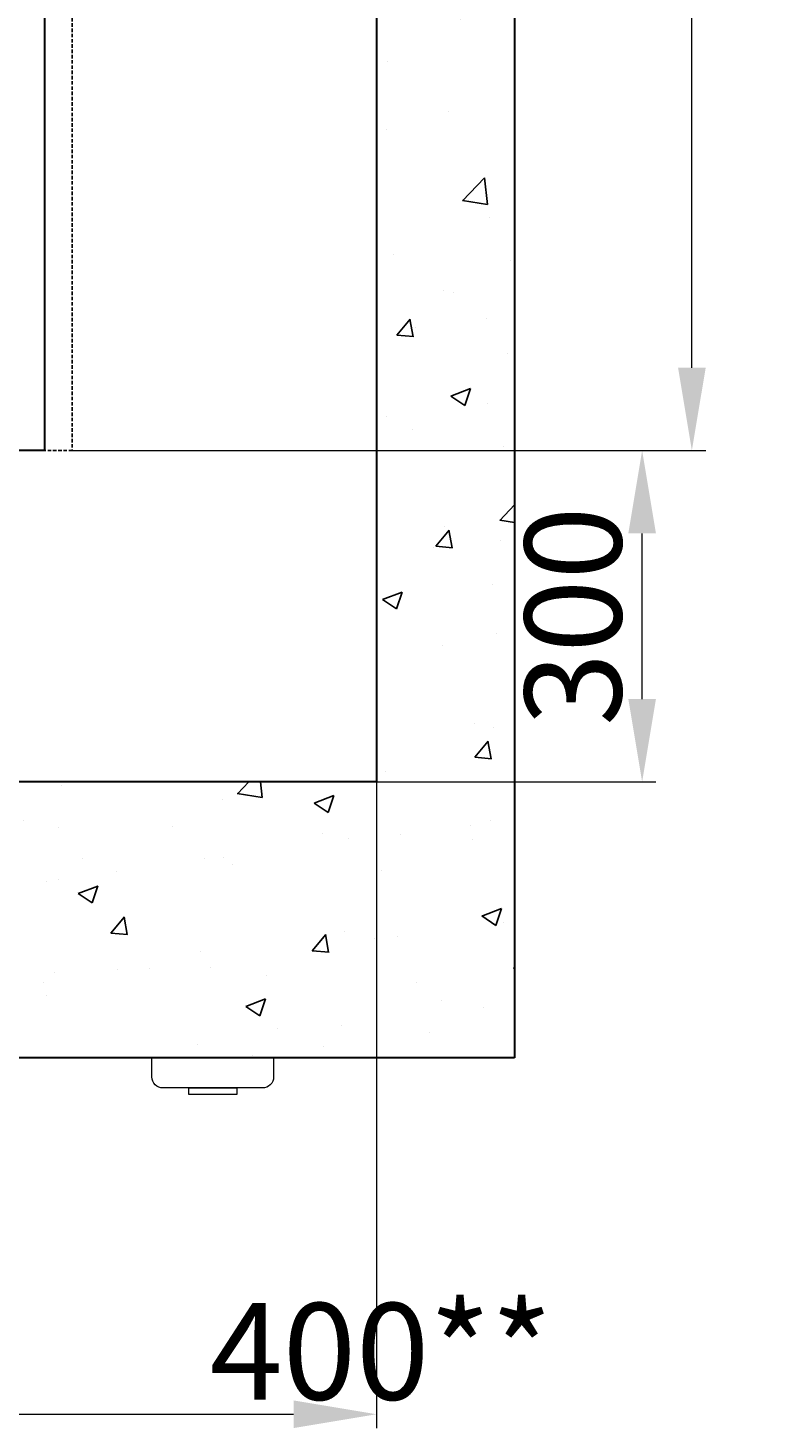
# Model space of a CAD drawing. Units: millimetres. Extents: x 42244 to 205988, y -120583 to -73652.
# Drawn here: x 47725 to 48393, y -79248 to -77980 of the extents above; entities that cross this region are included whole.
import ezdxf

# ---------------------------------------------------------------- set-up
doc = ezdxf.new("R2010")
doc.units = ezdxf.units.MM
doc.linetypes.add('HIDDEN', pattern=[9.525, 6.35, -3.175])
doc.layers.add('Штрихи и выноски', color=4, linetype='Continuous')
doc.styles.add('Кан', font='txt')
doc.dimstyles.new('Копия Standard', dxfattribs={"dimscale": 100, "dimtxt": 3.5, "dimasz": 3, "dimexe": 0.5, "dimexo": 0, "dimgap": 0.75, "dimtad": 1, "dimdec": 0, "dimzin": 0, "dimdsep": 46, "dimtxsty": 'Кан', "dimcen": 2, "dimdle": 1, "dimclrd": 1, "dimclre": 1, "dimclrt": 1, "dimadec": 0, "dimazin": 0, "dimtfac": 1, "dimtdec": 0, "dimtmove": 2, "dimatfit": 3, "dimfxl": 0.18, "dimtolj": 1, "dimtzin": 0, "dimlwd": 20, "dimlwe": 20, "dimarcsym": 0})

# ---------------------------------------------------------------- blocks, each defined once
blk = doc.blocks.new('*D292')
at = {"color": 1, "linetype": 'ByBlock', "lineweight": 20, "transparency": 16777216}
for p, q in [((47764.9, -78363), (48293, -78363)), ((48280.5, -78588), (48280.5, -78438)), ((47759.9, -78663), (48293, -78663))]:
    blk.add_line(p, q, dxfattribs=at)
at = {"color": 1, "transparency": 16777216}
for points in [[(48268, -78438), (48293, -78438), (48280.5, -78363)], [(48268, -78588), (48293, -78588), (48280.5, -78663)]]:
    blk.add_solid(points, dxfattribs=at)
at = {"layer": 'Defpoints', "color": 0, "transparency": 16777216}
for p in [(47764.9, -78363), (48280.5, -78363), (47759.9, -78663)]:
    blk.add_point(p, dxfattribs=at)
at = {"color": 1, "transparency": 16777216, "insert": (48218, -78513), "char_height": 87.5, "attachment_point": 5, "rotation": 90, "style": 'Кан'}
blk.add_mtext('\\A1;300', dxfattribs=at)
blk = doc.blocks.new('*D293')
at = {"color": 1, "linetype": 'ByBlock', "lineweight": 20, "transparency": 16777216}
for p, q in [((47739.9, -76963), (48338, -76963)), ((48325.5, -78288), (48325.5, -77038)), ((47764.9, -78363), (48338, -78363))]:
    blk.add_line(p, q, dxfattribs=at)
at = {"color": 1, "transparency": 16777216}
for points in [[(48313, -77038), (48338, -77038), (48325.5, -76963)], [(48313, -78288), (48338, -78288), (48325.5, -78363)]]:
    blk.add_solid(points, dxfattribs=at)
at = {"layer": 'Defpoints', "color": 0, "transparency": 16777216}
for p in [(47739.9, -76963), (48325.5, -76963), (47764.9, -78363)]:
    blk.add_point(p, dxfattribs=at)
at = {"color": 1, "transparency": 16777216, "insert": (48263, -77663), "char_height": 87.5, "attachment_point": 5, "rotation": 90, "style": 'Кан'}
blk.add_mtext('\\A1;CD 1400', dxfattribs=at)
blk = doc.blocks.new('*D296')
at = {"color": 1, "linetype": 'ByBlock', "lineweight": 20, "transparency": 16777216}
for p, q in [((48040.2, -78663), (48040.2, -79248)), ((47639.9, -78913), (47639.9, -79248)), ((47714.9, -79235.5), (47965.2, -79235.5))]:
    blk.add_line(p, q, dxfattribs=at)
at = {"color": 1, "transparency": 16777216}
for points in [[(47714.9, -79223), (47714.9, -79248), (47639.9, -79235.5)], [(47965.2, -79223), (47965.2, -79248), (48040.2, -79235.5)]]:
    blk.add_solid(points, dxfattribs=at)
at = {"layer": 'Defpoints', "color": 0, "transparency": 16777216}
for p in [(48040.2, -78663), (47639.9, -78913), (48040.2, -79235.5)]:
    blk.add_point(p, dxfattribs=at)
at = {"color": 1, "transparency": 16777216, "insert": (48044.3, -79178.6), "char_height": 87.5, "attachment_point": 5, "style": 'Кан'}
blk.add_mtext('\\A1;400**', dxfattribs=at)

msp = doc.modelspace()

# ---------------------------------------------------------------- hatches: boundary and pattern name
at = {"layer": 'Штрихи и выноски'}
h = msp.add_hatch(dxfattribs=at)
h.set_pattern_fill('AR-CONC', color=0)
h.set_pattern_definition([(50, (5070.1, 1255.56), (182.18467, -15.93909), [19.05, -209.55]), (355, (5070.1, 1255.56), (-35.24342, 191.05685), [15.24, -167.6406]), (100.45144, (5085.28, 1254.23), (146.94125, 175.11775), [16.19, -178.09024]), (46.1842, (5070.1, 1306.36), (271.07904, -42.04233), [28.575, -314.325]), (96.63556, (5092.7, 1302.86), (237.4041, 247.4261), [24.285, -267.1356]), (351.18415, (5070.1, 1306.36), (237.4041, 247.4261), [22.86, -251.4597]), (21, (5095.5, 1293.66), (151.6144, -102.2652), [19.05, -209.55]), (326, (5095.5, 1293.66), (61.80203, 184.18797), [15.24, -167.64]), (71.45144, (5108.14, 1285.14), (213.41642, 81.92277), [16.19, -178.08994]), (37.5, (5070.1, 1255.56), (3.088603, 84.55504), [0, -165.608, 0, -170.18, 0, -168.275]), (7.5, (5070.1, 1255.56), (66.81966, 100.180575), [0, -97.028, 0, -161.798, 0, -64.135]), (327.5, (5013.46, 1255.56), (135.590595, -5.728744), [0, -63.5, 0, -198.12, 0, -262.89]), (317.5, (4988.06, 1255.56), (148.12918, 25.42649), [0, -82.55, 0, -131.572, 0, -186.69])])
h.paths.add_polyline_path([(46015.68, -76612.98), (46015.68, -78912.98), (46265.68, -78912.98), (46265.68, -78662.98), (46240.68, -78662.98), (46240.68, -76862.98), (48040.18, -76862.98), (48040.18, -78662.98), (47639.93, -78662.98), (47639.93, -78912.98), (48165.18, -78912.98), (48165.18, -76612.98)])
h.paths.add_polyline_path([(46425.68, -78662.98), (46425.68, -78912.98), (46739.93, -78912.98), (46739.93, -78662.98)], flags=17)

# ---------------------------------------------------------------- linework, layer by layer
at = {"color": 6, "lineweight": 30}
for points in [[(48165.18, -78912.98), (46015.68, -78912.98), (46015.68, -76612.98), (48165.18, -76612.98)], [(48040.18, -78662.98), (46240.68, -78662.98), (46240.68, -76862.98), (48040.18, -76862.98)]]:
    msp.add_lwpolyline(points, close=True, dxfattribs=at)
at = {"color": 4, "linetype": 'HIDDEN', "lineweight": 25, "ltscale": 0.5}
msp.add_lwpolyline([(47764.93, -78362.98), (46614.93, -78362.98), (46614.93, -76937.98), (47764.93, -76937.98)], close=True, dxfattribs=at)
at = {"color": 4, "lineweight": 30}
msp.add_lwpolyline([(47739.93, -78362.98), (46639.93, -78362.98), (46639.93, -76962.98), (47739.93, -76962.98)], close=True, dxfattribs=at)
at = {"color": 6, "lineweight": 20}
msp.add_lwpolyline([(47937.05, -78940.1), (47847.05, -78940.1, -0.4142136), (47837.05, -78930.1), (47837.05, -78912.98), (47947.05, -78912.98), (47947.05, -78930.1, -0.4142136)], format="xyb", close=True, dxfattribs=at)
msp.add_lwpolyline([(47913.74, -78946.11), (47870.37, -78946.11), (47870.37, -78940.1), (47913.74, -78940.1)], close=True, dxfattribs=at)

# ---------------------------------------------------------------- dimensions: what is measured, and where the dimension line sits
dim = msp.add_linear_dim(base=(48325.49, -76962.98), p1=(47764.93, -78362.98), p2=(47739.93, -76962.98), angle=90, text='CD <>', dimstyle='Копия Standard', override={"dimscale": 0, "dimtix": 0, "dimtofl": 1, "dimtmove": 2, "dimatfit": 3, "dimarcsym": 1})
dim.commit()
dim.dimension.update_dxf_attribs({"geometry": '*D293', "text_midpoint": (48262.96, -77662.98)})
dim = msp.add_linear_dim(base=(48280.49, -78362.98), p1=(47759.93, -78662.98), p2=(47764.93, -78362.98), angle=90, dimstyle='Копия Standard', override={"dimscale": 0, "dimtix": 0, "dimtofl": 1, "dimtmove": 2, "dimatfit": 3, "dimarcsym": 1})
dim.commit()
dim.dimension.update_dxf_attribs({"geometry": '*D292', "text_midpoint": (48217.99, -78512.98)})
dim = msp.add_linear_dim(base=(48040.18, -79235.46), p1=(47639.93, -78912.98), p2=(48040.18, -78662.98), angle=180, text='<>**', dimstyle='Копия Standard', override={"dimscale": 0, "dimtix": 0, "dimtofl": 1, "dimtmove": 2, "dimatfit": 3, "dimarcsym": 1})
dim.commit()
dim.dimension.update_dxf_attribs({"geometry": '*D296', "text_midpoint": (48044.3, -79178.65), "dimtype": 160})

doc.saveas('drawing.dxf')
